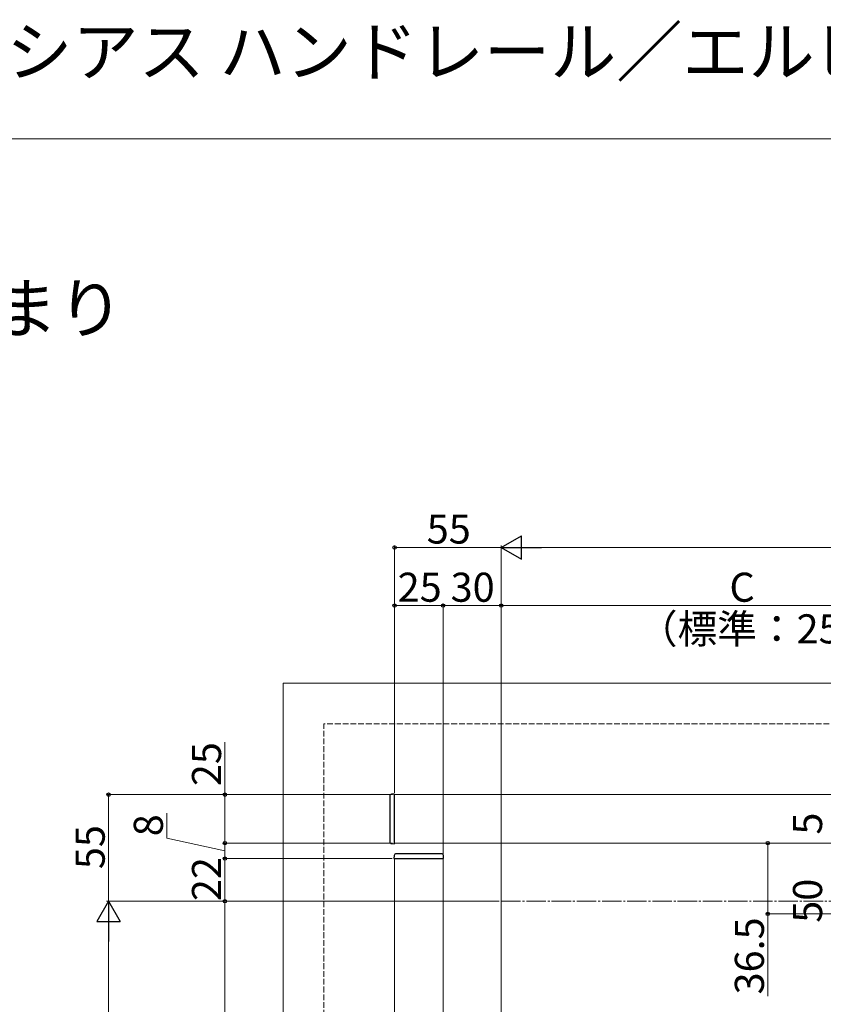
# Model space of a CAD drawing. Extents: x 0 to 1779, y 0 to 2611.
# Drawn here: x 440 to 854, y 2104 to 2611 of the extents above; entities that cross this region are included whole.
import ezdxf

# ---------------------------------------------------------------- set-up
doc = ezdxf.new("R2010")
doc.units = 0
doc.linetypes.add('YCENTER_1', pattern=[13, 10, -1, 1, -1])
doc.linetypes.add('YHIDDEN_1', pattern=[4, 3, -1])
for name, color, linetype, lineweight in [('USER1', 3, 'CONTINUOUS', 13), ('YKK_12', 2, 'CONTINUOUS', 13), ('YKK_13', 4, 'CONTINUOUS', 30), ('YKK_D', 6, 'CONTINUOUS', 13), ('YKK_ZWAK', 7, 'CONTINUOUS', 30), ('YSS_K', 3, 'CONTINUOUS', 13)]:
    doc.layers.add(name, color=color, linetype=linetype, lineweight=lineweight)
doc.styles.add('text-b', font='txt')

msp = doc.modelspace()

# ---------------------------------------------------------------- linework, layer by layer
at = {"layer": 'YKK_12'}
for p, q in [((1583.07, 2211.68), (633.07, 2211.68)), ((633.07, 2186.68), (633.07, 2211.68)), ((633.07, 2186.68), (1583.07, 2186.68)), ((633.07, 2178.68), (658.07, 2178.68)), ((633.07, 2178.68), (633.07, 1471.68)), ((658.07, 2178.68), (658.07, 1471.68))]:
    msp.add_line(p, q, dxfattribs=at)
at = {"layer": 'YKK_13'}
for p, q in [((630.57, 2210.88), (630.57, 2210.58)), ((630.57, 2210.58), (630.57, 2187.77)), ((633.07, 2211.98), (631.51, 2211.88)), ((633.07, 2186.38), (633.07, 2211.98)), ((630.57, 2187.77), (630.57, 2187.47)), ((631.51, 2186.47), (633.07, 2186.38)), ((632.86, 2180.24), (632.77, 2178.68)), ((634.16, 2181.18), (633.86, 2181.18)), ((656.97, 2181.18), (634.16, 2181.18)), ((657.27, 2181.18), (656.97, 2181.18)), ((658.37, 2178.68), (658.27, 2180.24)), ((632.77, 2178.68), (658.37, 2178.68))]:
    msp.add_line(p, q, dxfattribs=at)
for centre, start, end in [((631.57, 2210.88), 93.5, 180), ((631.57, 2187.47), 180, 266.5), ((633.86, 2180.18), 90, 176.5), ((657.27, 2180.18), 3.5, 90)]:
    msp.add_arc(centre, 1, start, end, dxfattribs=at)
at = {"layer": 'YKK_D', "lineweight": -2}
for p, q in [((688.07, 2339.18), (698.46, 2345.18)), ((698.46, 2333.18), (698.46, 2345.18)), ((688.07, 2339.18), (698.46, 2333.18)), ((688.07, 2339.18), (708.85, 2339.18)), ((485.57, 2156.68), (479.57, 2146.28)), ((485.57, 2156.68), (491.57, 2146.28)), ((485.57, 2156.68), (485.57, 2135.89)), ((479.57, 2146.28), (491.57, 2146.28))]:
    msp.add_line(p, q, dxfattribs=at)
at = {"layer": 'YKK_D'}
for p, q in [((633.07, 2212.68), (633.07, 2340.18)), ((688.07, 2339.18), (633.07, 2339.18)), ((688.07, 1901.68), (688.07, 2340.18)), ((688.07, 1901.68), (688.07, 2340.18)), ((700.07, 2339.18), (1709.3, 2339.18)), ((633.07, 2212.68), (633.07, 2310.18)), ((633.07, 2309.18), (658.07, 2309.18)), ((658.07, 2179.68), (658.07, 2310.18)), ((658.07, 2179.68), (658.07, 2310.18)), ((688.07, 2309.18), (658.07, 2309.18)), ((688.07, 1901.68), (688.07, 2310.18)), ((688.07, 1901.68), (688.07, 2310.18)), ((688.07, 2309.18), (938.07, 2309.18)), ((545.57, 2211.68), (545.57, 2238.78)), ((632.07, 2211.68), (484.57, 2211.68)), ((485.57, 2211.68), (485.57, 2156.68)), ((632.07, 2211.68), (544.57, 2211.68)), ((545.57, 2186.68), (545.57, 2211.68)), ((515.57, 2189.23), (515.57, 2202.1)), ((545.57, 2182.68), (515.57, 2189.23)), ((632.07, 2186.68), (544.57, 2186.68)), ((632.07, 2186.68), (544.57, 2186.68)), ((545.57, 2186.68), (545.57, 2178.68)), ((916.25, 2186.68), (824.57, 2186.68)), ((825.57, 2186.68), (825.57, 2150.18)), ((631.77, 2178.68), (544.57, 2178.68)), ((631.77, 2178.68), (544.57, 2178.68)), ((545.57, 2156.68), (545.57, 2178.68)), ((687.07, 2156.68), (484.57, 2156.68)), ((687.07, 2156.68), (484.57, 2156.68)), ((687.07, 2156.68), (544.57, 2156.68)), ((687.07, 2156.68), (544.57, 2156.68)), ((545.57, 2156.68), (545.57, 1906.68)), ((918.87, 2150.18), (824.57, 2150.18)), ((825.57, 2150.18), (825.57, 2107.73)), ((485.57, 2144.68), (485.57, 1453.68))]:
    msp.add_line(p, q, dxfattribs=at)
at = {"layer": 'YKK_D', "linetype": 'ByBlock', "lineweight": -2}
for centre in [(633.07, 2339.18), (633.07, 2309.18), (658.07, 2309.18), (658.07, 2309.18), (688.07, 2309.18), (688.07, 2309.18), (485.57, 2211.68), (545.57, 2211.68), (545.57, 2186.68), (545.57, 2186.68), (825.57, 2186.68), (545.57, 2178.68), (545.57, 2178.68), (545.57, 2156.68), (545.57, 2156.68), (825.57, 2150.18)]:
    msp.add_circle(centre, 0.875, dxfattribs=at)
at = {"layer": 'YKK_ZWAK', "lineweight": 20}
msp.add_line((0, 2550), (1750, 2550), dxfattribs=at)
at = {"layer": 'YSS_K'}
for p in [(575.57, 1451.68), (1709.3, 2269.18)]:
    msp.add_line(p, (575.57, 2269.18), dxfattribs=at)
at = {"layer": 'YSS_K', "linetype": 'YHIDDEN_1'}
for p in [(596.57, 1441.68), (1709.3, 2248.18)]:
    msp.add_line(p, (596.57, 2248.18), dxfattribs=at)
at = {"layer": 'YSS_K', "linetype": 'YCENTER_1'}
msp.add_line((688.07, 2156.68), (1709.3, 2156.68), dxfattribs=at)

# ---------------------------------------------------------------- texts
at = {"layer": 'USER1'}
for s, p in [('ハンドレールシリーズ ルシアス ハンドレール／エルビュート ハンドレール', (50, 2582.46)), ('■床支持タイプ\u3000直付納まり', (50, 2450))]:
    msp.add_text(s, height=25, dxfattribs=at).set_placement(p)
at = {"layer": 'YKK_D', "style": 'text-b'}
for s, p in [('55', (649.66, 2341.18)), ('25', (634.66, 2311.18)), ('30', (661.99, 2311.18)), ('C', (805.78, 2311.18)), ('（標準：250）', (758.56, 2289.7))]:
    msp.add_text(s, height=15, dxfattribs=at).set_placement(p)
for s, p in [('25', (543.57, 2216.07)), ('8', (513.57, 2190.21)), ('5', (853.57, 2191.07)), ('55', (483.57, 2173.27)), ('22', (543.57, 2156.77)), ('50', (853.57, 2145.6)), ('36.5', (823.57, 2108.62))]:
    msp.add_text(s, height=15, rotation=90, dxfattribs=at).set_placement(p)

doc.saveas('drawing.dxf')
